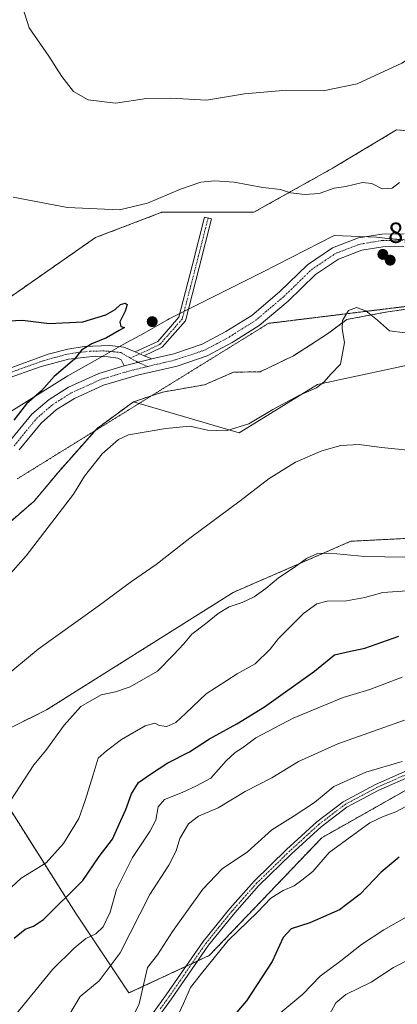
# Model space of a CAD drawing. Units: metres. Extents: x 614576 to 618035, y 4710870 to 4713241.
# Drawn here: x 615620 to 615750, y 4711216 to 4711554 of the extents above; entities that cross this region are included whole.
import ezdxf
from ezdxf.enums import TextEntityAlignment as Align

# ---------------------------------------------------------------- set-up
doc = ezdxf.new("R2010")
doc.units = ezdxf.units.M
doc.header["$MEASUREMENT"] = 0
for name, pattern in [('TRAZO_Y_PUNTO', [1, 0.5, -0.25, 0, -0.25]), ('TRAZOS', [0.75, 0.5, -0.25]), ('TRAZOS2', [0.375, 0.25, -0.125]), ('TRAZOSX2', [1.5, 1, -0.5])]:
    doc.linetypes.add(name, pattern=pattern)
for name, color, linetype, lineweight in [('Aerogenerador', 135, 'Continuous', 0), ('Aerogenerador Cxs', 19, 'Continuous', 0), ('Arbolado forestal', 92, 'TRAZOS', 0), ('Arbolado forestal CxS', 92, 'Continuous', 0), ('Camino', 19, 'Continuous', 0), ('Camino Cxs', 19, 'Continuous', 0), ('Camino eje', 39, 'TRAZO_Y_PUNTO', 13), ('Carátula', 7, 'Continuous', 5), ('Cultivos herbáceos CxS', 92, 'Continuous', 0), ('Curva de nivel maestra', 36, 'Continuous', 30), ('Curva de nivel normal', 36, 'Continuous', 0), ('Instalación de energía eléctrica', 135, 'TRAZOSX2', 0), ('Instalación de energía eléctrica Cxs', 135, 'Continuous', 0), ('Matorral', 135, 'Continuous', 0), ('Matorral CxS', 135, 'Continuous', 0), ('Municipio', 9, 'Continuous', 13), ('Municipio CxS', 142, 'Continuous', 0), ('Núcleo urbano', 19, 'Continuous', 0), ('Núcleo urbano CxS', 19, 'Continuous', 0), ('Pista no pavimentada', 254, 'Continuous', 13), ('Pista no pavimentada Cxs', 254, 'Continuous', 0), ('Pista no pavimentada eje', 9, 'TRAZO_Y_PUNTO', 0), ('Pista pavimentada eje', 135, 'TRAZO_Y_PUNTO', 0), ('Punto de cota en construcción elevada', 7, 'Continuous', 0), ('Punto de cota en terreno', 7, 'Continuous', 0), ('Rótulo de punto de cota en terreno', 19, 'Continuous', 0), ('Vía pecuaria eje', 92, 'TRAZOS2', 0)]:
    doc.layers.add(name, color=color, linetype=linetype, lineweight=lineweight)
doc.styles.add('Arial', font='txt', dxfattribs={"height": 0.2})

# ---------------------------------------------------------------- blocks, each defined once
blk = doc.blocks.new('*U150')
at = {"layer": 'Arbolado forestal CxS', "color": 92, "linetype": 'Continuous', "lineweight": 0}
blk.add_polyline3d([(615387.51, 4711085.85, 838.85), (615416.46, 4711081.71, 834.77), (615452.65, 4711101.37, 823.21), (615472.29, 4711177.92, 821.61), (615491.94, 4711204.82, 821.87), (615533.6, 4711222.23, 816.51), (615562.56, 4711251.82, 819.22), (615590, 4711302.79, 817.97), (615603.33, 4711304.31, 815.43), (615639.19, 4711247.6, 797.71), (615657.57, 4711220.01, 785.81), (615685.15, 4711232.88, 780.29), (615723.76, 4711273.35, 781.57), (615766.04, 4711297.26, 782.62), (615791.71, 4711295.98, 782.06), (615802.81, 4711295.42, 783.39), (615854.28, 4711286.22, 783.76), (615892.89, 4711273.35, 786.06), (615925.98, 4711258.63, 788.17), (615973.78, 4711238.4, 791.4), (616034.44, 4711196.09, 786.83)], dxfattribs=at)
blk = doc.blocks.new('*U154')
at = {"layer": 'Cultivos herbáceos CxS', "color": 92, "linetype": 'Continuous', "lineweight": 0}
blk.add_polyline3d([(615775.6, 4711514.33, 820.07), (615749.47, 4711516.51, 817.48), (615727.7, 4711503.45, 819.14), (615700.48, 4711488.21, 821.2), (615668.91, 4711488.21, 820.53), (615646.04, 4711479.5, 821.14), (615613.38, 4711456.63, 824.12)], dxfattribs=at)
blk = doc.blocks.new('*U162')
at = {"layer": 'Curva de nivel normal', "color": 36, "linetype": 'Continuous', "lineweight": 0}
blk.add_polyline3d([(615673.19, 4711209.76, 780), (615676.3, 4711216.37, 780), (615678.71, 4711221.85, 780), (615682.48, 4711226.7, 780), (615691.59, 4711238.08, 780), (615701.66, 4711247.75, 780), (615706.23, 4711252.54, 780), (615710.46, 4711255.21, 780), (615714.24, 4711256.78, 780), (615716.9, 4711258.73, 780), (615720.75, 4711261.75, 780), (615726.29, 4711268.29, 780), (615740.24, 4711278.42, 780), (615744.57, 4711280.57, 780), (615749.16, 4711282.24, 780), (615756.06, 4711285.91, 780)], dxfattribs=at)
blk = doc.blocks.new('*U164')
at = {"layer": 'Curva de nivel normal', "color": 36, "linetype": 'Continuous', "lineweight": 0}
blk.add_polyline3d([(615658.64, 4711211.35, 785), (615661.13, 4711216.24, 785), (615663.99, 4711228.76, 785), (615667.4, 4711233.13, 785), (615672.56, 4711241.13, 785), (615682.94, 4711255.64, 785), (615689.57, 4711262.7, 785), (615698.24, 4711268.46, 785), (615706.57, 4711276.04, 785), (615713.9, 4711280.62, 785), (615721.24, 4711285.45, 785), (615727.89, 4711290.92, 785), (615738.86, 4711295.86, 785), (615751.36, 4711299.57, 785)], dxfattribs=at)
blk = doc.blocks.new('*U168')
at = {"layer": 'Curva de nivel normal', "color": 36, "linetype": 'Continuous', "lineweight": 0}
blk.add_polyline3d([(615618.13, 4711211.96, 795), (615631.28, 4711228.05, 795), (615638.76, 4711235.42, 795), (615642.83, 4711238.68, 795), (615646.25, 4711240.35, 795), (615648.71, 4711242.7, 795), (615651.08, 4711247.82, 795), (615653.32, 4711255.58, 795), (615658.78, 4711266.58, 795), (615664.8, 4711275.46, 795), (615666.76, 4711279.42, 795), (615667.63, 4711284, 795), (615669.74, 4711286.46, 795), (615675.9, 4711288.9, 795), (615680.73, 4711291.23, 795), (615685.71, 4711293.86, 795), (615691, 4711299.75, 795), (615694.01, 4711302.62, 795), (615696.5, 4711304.21, 795), (615701.14, 4711307.7, 795), (615713.97, 4711314.42, 795), (615731.06, 4711321.52, 795), (615740.21, 4711324.27, 795), (615751.4, 4711328.47, 795)], dxfattribs=at)
blk = doc.blocks.new('*U173')
at = {"layer": 'Curva de nivel normal', "color": 36, "linetype": 'Continuous', "lineweight": 0}
blk.add_polyline3d([(615726.34, 4711212.4, 765), (615728.6, 4711216.64, 765), (615732.04, 4711219.54, 765), (615740.76, 4711223.77, 765), (615748.37, 4711228.79, 765), (615754.24, 4711231.77, 765)], dxfattribs=at)
blk = doc.blocks.new('*U176')
at = {"layer": 'Curva de nivel normal', "color": 36, "linetype": 'Continuous', "lineweight": 0}
for points in [[(615779.61, 4711560.96, 815), (615769.75, 4711553.23, 815), (615761.94, 4711546.44, 815), (615751.24, 4711539.44, 815), (615735.9, 4711532.38, 815), (615724.2, 4711529.94, 815), (615711.77, 4711530.12, 815), (615697.2, 4711528.84, 815), (615684.24, 4711526.77, 815), (615671.9, 4711527.43, 815), (615663.57, 4711527.27, 815), (615652.91, 4711525.68, 815), (615643.58, 4711526.82, 815), (615638.56, 4711529.66, 815), (615634.57, 4711534.84, 815), (615630.05, 4711541.87, 815), (615623.38, 4711551.51, 815), (615621.08, 4711558.83, 815)], [(615613.68, 4711327.54, 815), (615626.41, 4711338.1, 815), (615647.05, 4711352.89, 815), (615658.47, 4711361.32, 815), (615666.9, 4711367.22, 815), (615678.5, 4711376.25, 815), (615695.75, 4711389.12, 815), (615705.67, 4711396.74, 815), (615714.7, 4711402.4, 815), (615723.84, 4711406.31, 815), (615730.31, 4711408.14, 815), (615736.62, 4711408.45, 815), (615744.24, 4711407.41, 815), (615757.91, 4711406.08, 815)]]:
    blk.add_polyline3d(points, dxfattribs=at)
blk = doc.blocks.new('*U188')
at = {"layer": 'Curva de nivel normal', "color": 36, "linetype": 'Continuous', "lineweight": 0}
blk.add_polyline3d([(615753.57, 4711246.48, 770), (615745.03, 4711241.74, 770), (615737.4, 4711236.63, 770), (615730.36, 4711231.04, 770), (615723.24, 4711225.75, 770), (615717.24, 4711219.56, 770), (615708.38, 4711212.16, 770)], dxfattribs=at)
blk = doc.blocks.new('*U194')
at = {"layer": 'Curva de nivel normal', "color": 36, "linetype": 'Continuous', "lineweight": 0}
blk.add_polyline3d([(615615.53, 4711284, 810), (615624.91, 4711298.43, 810), (615629.1, 4711303.27, 810), (615635.35, 4711311.96, 810), (615641.1, 4711318.43, 810), (615648.01, 4711322.49, 810), (615652.95, 4711323.45, 810), (615658, 4711325.14, 810), (615667.35, 4711330.61, 810), (615673.03, 4711336.24, 810), (615676.35, 4711339.89, 810), (615679.14, 4711343.27, 810), (615683.82, 4711346.83, 810), (615688.19, 4711350.41, 810), (615692.01, 4711352.62, 810), (615696.44, 4711354.12, 810), (615700.58, 4711356.12, 810), (615704.59, 4711358.94, 810), (615708.91, 4711362.63, 810), (615714.24, 4711366.18, 810), (615718.57, 4711369.23, 810), (615722.24, 4711371, 810), (615726.57, 4711371.15, 810), (615738.57, 4711369.98, 810), (615752.22, 4711369.78, 810)], dxfattribs=at)
blk = doc.blocks.new('*U195')
at = {"layer": 'Curva de nivel normal', "color": 36, "linetype": 'Continuous', "lineweight": 0}
blk.add_polyline3d([(615635.23, 4711209.45, 790), (615640.8, 4711218.76, 790), (615647.37, 4711224.18, 790), (615654.59, 4711233.76, 790), (615664.77, 4711253.88, 790), (615671.32, 4711263.92, 790), (615673.82, 4711268.88, 790), (615674.99, 4711273.08, 790), (615678.02, 4711278.1, 790), (615681.42, 4711280.8, 790), (615688.15, 4711283.61, 790), (615697.46, 4711289.25, 790), (615706.57, 4711293.9, 790), (615715.74, 4711299.48, 790), (615729.32, 4711305.62, 790), (615752.13, 4711313.68, 790)], dxfattribs=at)
blk = doc.blocks.new('*U201')
at = {"layer": 'Curva de nivel maestra', "color": 36, "linetype": 'Continuous', "lineweight": 30}
blk.add_polyline3d([(615750.34, 4711266.68, 775), (615744.1, 4711261.56, 775), (615736.98, 4711253.99, 775), (615729.89, 4711248.61, 775), (615719.65, 4711244.14, 775), (615713.24, 4711242.08, 775), (615710.54, 4711239.07, 775), (615706.78, 4711230.88, 775), (615697.87, 4711217.27, 775), (615692.55, 4711211.06, 775)], dxfattribs=at)
blk = doc.blocks.new('5PATER')
at = {"layer": 'Carátula', "linetype": 'Continuous', "lineweight": 5}
h = blk.add_hatch(color=250, dxfattribs=at)
edge = h.paths.add_edge_path()
edge.add_ellipse((0, 0.01), major_axis=(-1.33, -1.34), ratio=0.999422, start_angle=0, end_angle=360)
blk = doc.blocks.new('5PANOT')
at = {"layer": 'Carátula', "linetype": 'Continuous', "lineweight": 5}
h = blk.add_hatch(color=1, dxfattribs=at)
edge = h.paths.add_edge_path()
edge.add_arc((0, 0), 1.89, 270.0012, 630.0012)
blk = doc.blocks.new('*U212')
at = {"layer": 'Camino Cxs', "color": 19, "linetype": 'Continuous', "lineweight": 0}
for points in [[(615755.63, 4711295.11, 783), (615743.14, 4711289.58, 783.02), (615732.35, 4711283.83, 782.79), (615723.56, 4711277.12, 782.27), (615713.22, 4711267.68, 781.62), (615702.2, 4711256.92, 780.86), (615693.93, 4711247.55, 780.61), (615684.85, 4711236.4, 780.76), (615672.23, 4711218.04, 781), (615666.16, 4711209.67, 781.55)], [(615664.43, 4711211.09, 782.25), (615670.4, 4711219.33, 781.62), (615683.06, 4711237.74, 781.19), (615692.22, 4711249, 780.85), (615700.58, 4711258.47, 780.98), (615711.69, 4711269.3, 781.84), (615722.12, 4711278.84, 782.61), (615731.14, 4711285.72, 783.09), (615742.16, 4711291.59, 783.19), (615754.85, 4711297.22, 783.53)]]:
    blk.add_polyline3d(points, dxfattribs=at)

msp = doc.modelspace()

# ---------------------------------------------------------------- linework, layer by layer
at = {"layer": 'Aerogenerador', "color": 135, "linetype": 'Continuous', "lineweight": 0}
for points in [[(615747.48, 4711470.36, 821.51), (615747.24, 4711470.34, 821.51), (615747, 4711470.36, 821.5), (615746.76, 4711470.42, 821.49), (615746.54, 4711470.53, 821.48), (615746.34, 4711470.67, 821.48), (615746.17, 4711470.84, 821.48), (615746.03, 4711471.04, 821.48), (615745.92, 4711471.26, 821.48), (615745.86, 4711471.5, 821.48), (615745.84, 4711471.74, 821.48), (615745.86, 4711471.98, 821.48), (615745.92, 4711472.22, 821.48), (615746.03, 4711472.44, 821.48), (615746.17, 4711472.64, 821.47), (615746.34, 4711472.81, 821.47), (615746.54, 4711472.95, 821.47), (615746.76, 4711473.06, 821.48), (615747, 4711473.12, 821.49), (615747.24, 4711473.14, 821.5), (615747.48, 4711473.12, 821.51), (615747.72, 4711473.06, 821.51), (615747.94, 4711472.95, 821.52), (615748.14, 4711472.81, 821.53), (615748.31, 4711472.64, 821.54), (615748.45, 4711472.44, 821.54), (615748.56, 4711472.22, 821.55), (615748.62, 4711471.98, 821.55), (615748.64, 4711471.74, 821.55), (615748.62, 4711471.5, 821.55), (615748.56, 4711471.26, 821.55), (615748.45, 4711471.04, 821.54), (615748.31, 4711470.84, 821.54), (615748.14, 4711470.67, 821.53), (615747.94, 4711470.53, 821.53), (615747.72, 4711470.42, 821.52), (615747.48, 4711470.36, 821.51)], [(615665.81, 4711449.26, 824.09), (615665.57, 4711449.24, 824.11), (615665.33, 4711449.26, 824.12), (615665.09, 4711449.32, 824.14), (615664.87, 4711449.43, 824.16), (615664.67, 4711449.57, 824.17), (615664.5, 4711449.74, 824.19), (615664.36, 4711449.94, 824.2), (615664.25, 4711450.16, 824.21), (615664.19, 4711450.4, 824.22), (615664.17, 4711450.64, 824.23), (615664.19, 4711450.88, 824.23), (615664.25, 4711451.12, 824.23), (615664.36, 4711451.34, 824.22), (615664.5, 4711451.54, 824.22), (615664.67, 4711451.71, 824.21), (615664.87, 4711451.85, 824.2), (615665.09, 4711451.96, 824.18), (615665.33, 4711452.02, 824.17), (615665.57, 4711452.04, 824.15), (615665.81, 4711452.02, 824.13), (615666.05, 4711451.96, 824.12), (615666.27, 4711451.85, 824.1), (615666.47, 4711451.71, 824.08), (615666.64, 4711451.54, 824.09), (615666.78, 4711451.34, 824.09), (615666.89, 4711451.12, 824.09), (615666.95, 4711450.88, 824.09), (615666.97, 4711450.64, 824.08), (615666.95, 4711450.4, 824.08), (615666.89, 4711450.16, 824.07), (615666.78, 4711449.94, 824.06), (615666.64, 4711449.74, 824.06), (615666.47, 4711449.57, 824.05), (615666.27, 4711449.43, 824.06), (615666.05, 4711449.32, 824.07), (615665.81, 4711449.26, 824.09)]]:
    msp.add_polyline3d(points, dxfattribs=at)
at = {"layer": 'Aerogenerador Cxs', "color": 19, "linetype": 'Continuous', "lineweight": 0}
for points in [[(615747.48, 4711470.36, 821.51), (615747.24, 4711470.34, 821.51), (615747, 4711470.36, 821.5), (615746.76, 4711470.42, 821.49), (615746.54, 4711470.53, 821.48), (615746.34, 4711470.67, 821.48), (615746.17, 4711470.84, 821.48), (615746.03, 4711471.04, 821.48), (615745.92, 4711471.26, 821.48), (615745.86, 4711471.5, 821.48), (615745.84, 4711471.74, 821.48), (615745.86, 4711471.98, 821.48), (615745.92, 4711472.22, 821.48), (615746.03, 4711472.44, 821.48), (615746.17, 4711472.64, 821.47), (615746.34, 4711472.81, 821.47), (615746.54, 4711472.95, 821.47), (615746.76, 4711473.06, 821.48), (615747, 4711473.12, 821.49), (615747.24, 4711473.14, 821.5), (615747.48, 4711473.12, 821.51), (615747.72, 4711473.06, 821.51), (615747.94, 4711472.95, 821.52), (615748.14, 4711472.81, 821.53), (615748.31, 4711472.64, 821.54), (615748.45, 4711472.44, 821.54), (615748.56, 4711472.22, 821.55), (615748.62, 4711471.98, 821.55), (615748.64, 4711471.74, 821.55), (615748.62, 4711471.5, 821.55), (615748.56, 4711471.26, 821.55), (615748.45, 4711471.04, 821.54), (615748.31, 4711470.84, 821.54), (615748.14, 4711470.67, 821.53), (615747.94, 4711470.53, 821.53), (615747.72, 4711470.42, 821.52), (615747.48, 4711470.36, 821.51)], [(615665.81, 4711449.26, 824.09), (615665.57, 4711449.24, 824.11), (615665.33, 4711449.26, 824.12), (615665.09, 4711449.32, 824.14), (615664.87, 4711449.43, 824.16), (615664.67, 4711449.57, 824.17), (615664.5, 4711449.74, 824.19), (615664.36, 4711449.94, 824.2), (615664.25, 4711450.16, 824.21), (615664.19, 4711450.4, 824.22), (615664.17, 4711450.64, 824.23), (615664.19, 4711450.88, 824.23), (615664.25, 4711451.12, 824.23), (615664.36, 4711451.34, 824.22), (615664.5, 4711451.54, 824.22), (615664.67, 4711451.71, 824.21), (615664.87, 4711451.85, 824.2), (615665.09, 4711451.96, 824.18), (615665.33, 4711452.02, 824.17), (615665.57, 4711452.04, 824.15), (615665.81, 4711452.02, 824.13), (615666.05, 4711451.96, 824.12), (615666.27, 4711451.85, 824.1), (615666.47, 4711451.71, 824.08), (615666.64, 4711451.54, 824.09), (615666.78, 4711451.34, 824.09), (615666.89, 4711451.12, 824.09), (615666.95, 4711450.88, 824.09), (615666.97, 4711450.64, 824.08), (615666.95, 4711450.4, 824.08), (615666.89, 4711450.16, 824.07), (615666.78, 4711449.94, 824.06), (615666.64, 4711449.74, 824.06), (615666.47, 4711449.57, 824.05), (615666.27, 4711449.43, 824.06), (615666.05, 4711449.32, 824.07), (615665.81, 4711449.26, 824.09)]]:
    msp.add_polyline3d(points, close=True, dxfattribs=at)
at = {"layer": 'Arbolado forestal', "color": 92, "linetype": 'TRAZOS', "lineweight": 0}
for points in [[(615603.33, 4711304.31, 815.43), (615629.29, 4711317.27, 812.19), (615693.39, 4711357.62, 811.17), (615733.72, 4711375.2, 810.59), (615815.4, 4711379.34, 812.66), (615841.25, 4711376.24, 812.43), (615833.23, 4711387.3, 813.8)], [(615603.33, 4711304.31, 815.43), (615639.19, 4711247.6, 797.71), (615657.57, 4711220.01, 785.81), (615677.15, 4711229.15, 781.03), (615679.15, 4711230.08, 781.04), (615681.15, 4711231.02, 780.86), (615685.15, 4711232.88, 780.29), (615723.76, 4711273.35, 781.57), (615766.04, 4711297.26, 782.62)]]:
    msp.add_polyline3d(points, dxfattribs=at)
at = {"layer": 'Arbolado forestal CxS', "color": 92, "linetype": 'Continuous', "lineweight": 0}
msp.add_polyline3d([(616034.44, 4711196.09, 786.83), (615973.78, 4711238.4, 791.4), (615925.98, 4711258.63, 788.17), (615892.89, 4711273.35, 786.06), (615854.28, 4711286.22, 783.76), (615802.81, 4711295.42, 783.39), (615791.71, 4711295.98, 782.06), (615766.04, 4711297.26, 782.62), (615723.76, 4711273.35, 781.57), (615685.15, 4711232.88, 780.29), (615657.57, 4711220.01, 785.81), (615639.19, 4711247.6, 797.71), (615603.33, 4711304.31, 815.43), (615629.29, 4711317.27, 812.19), (615693.39, 4711357.62, 811.17), (615733.72, 4711375.2, 810.59), (615815.4, 4711379.34, 812.66), (615841.25, 4711376.24, 812.42), (615833.23, 4711387.3, 813.8), (615848.96, 4711392.91, 817.03), (615883.58, 4711402.36, 822.79), (615919.45, 4711393.48, 827.13), (615979.69, 4711374.97, 836.11), (616023.84, 4711382.88, 849.02)], dxfattribs=at)
at = {"layer": 'Camino', "color": 19, "linetype": 'Continuous', "lineweight": 0}
for points in [[(615659.73, 4711440.23, 823.51), (615667.46, 4711443.86, 823.67), (615674.72, 4711452.12, 824.45), (615679.3, 4711469.82, 823.15), (615683.53, 4711486.54, 820.72), (615685.95, 4711485.93, 820.84), (615681.72, 4711469.2, 823.28), (615676.99, 4711450.92, 824.55), (615669, 4711441.82, 823.56), (615662.83, 4711438.93, 823.3)], [(615662.83, 4711438.93, 823.3), (615659.73, 4711440.23, 823.51)], [(615664.43, 4711211.09, 782.25), (615670.4, 4711219.33, 781.62), (615683.06, 4711237.74, 781.19), (615692.22, 4711249, 780.85), (615700.58, 4711258.47, 780.98), (615711.69, 4711269.3, 781.84), (615722.12, 4711278.84, 782.61), (615731.14, 4711285.72, 783.09), (615742.16, 4711291.59, 783.19), (615754.85, 4711297.22, 783.53), (615770.57, 4711301.85, 783.56), (615779.78, 4711303.69, 783.06), (615783.99, 4711303.88, 783.15), (615787.65, 4711303.62, 783.09), (615791.05, 4711302.64, 783.06)], [(615755.63, 4711295.11, 783), (615743.14, 4711289.58, 783.02), (615732.35, 4711283.83, 782.79), (615723.56, 4711277.12, 782.27), (615713.22, 4711267.68, 781.62), (615702.2, 4711256.92, 780.86), (615693.93, 4711247.55, 780.61), (615684.85, 4711236.4, 780.76), (615672.23, 4711218.04, 781), (615666.16, 4711209.67, 781.55)]]:
    msp.add_polyline3d(points, dxfattribs=at)
at = {"layer": 'Camino Cxs', "color": 19, "linetype": 'Continuous', "lineweight": 0}
msp.add_polyline3d([(615662.83, 4711438.93, 823.3), (615659.73, 4711440.23, 823.51), (615667.46, 4711443.86, 823.67), (615674.72, 4711452.12, 824.45), (615679.3, 4711469.82, 823.15), (615683.53, 4711486.54, 820.72), (615685.95, 4711485.93, 820.84), (615681.72, 4711469.2, 823.28), (615676.99, 4711450.92, 824.55), (615669, 4711441.82, 823.56), (615662.83, 4711438.93, 823.3)], close=True, dxfattribs=at)
at = {"layer": 'Camino eje', "color": 39, "linetype": 'TRAZO_Y_PUNTO', "lineweight": 13}
for points in [[(615684.74, 4711486.23, 820.78), (615680.51, 4711469.51, 823.21), (615675.85, 4711451.52, 824.51), (615668.23, 4711442.84, 823.62), (615661.28, 4711439.58, 823.38)], [(615661.28, 4711439.58, 823.38), (615658.11, 4711438.1, 823.34)], [(615668.33, 4711214.57, 781.67), (615671.32, 4711218.69, 781.18), (615677.63, 4711227.87, 780.83), (615683.96, 4711237.07, 780.97), (615688.54, 4711242.7, 780.73), (615693.08, 4711248.28, 780.71), (615701.39, 4711257.7, 780.91), (615706.95, 4711263.11, 781.14), (615712.46, 4711268.49, 781.66), (615717.63, 4711273.21, 782.08), (615722.84, 4711277.98, 782.44), (615727.24, 4711281.34, 782.8), (615731.75, 4711284.78, 782.93), (615742.65, 4711290.59, 783.1), (615748.9, 4711293.35, 783.07), (615755.24, 4711296.17, 783.25)]]:
    msp.add_polyline3d(points, dxfattribs=at)
at = {"layer": 'Cultivos herbáceos CxS', "color": 92, "linetype": 'Continuous', "lineweight": 0}
for points in [[(615963.74, 4711440.92, 841.63), (615958.7, 4711437.35, 840.8), (615948.92, 4711441.6, 838.86), (615943.66, 4711443.89, 837.7), (615926.19, 4711453.87, 834.02), (615921.28, 4711454.22, 833.64), (615914.55, 4711454.7, 832.1), (615902.07, 4711452.21, 830.38), (615898.3, 4711453.82, 830.04), (615887.73, 4711468.61, 828.24), (615865.96, 4711484.94, 825.27), (615832.21, 4711502.36, 823.56), (615775.6, 4711514.33, 820.07), (615749.47, 4711516.51, 817.48), (615727.7, 4711503.45, 819.14), (615700.48, 4711488.21, 821.2), (615668.91, 4711488.21, 820.53), (615646.04, 4711479.5, 821.14), (615613.38, 4711456.63, 824.12)], [(615612.54, 4711378.17, 822.69), (615625.02, 4711388.98, 821.05), (615633.34, 4711398.97, 821.22), (615646.65, 4711413.94, 820.95), (615659.13, 4711423.09, 821.81), (615695.46, 4711412.44, 819.27), (615722.35, 4711429, 820.14), (615760.6, 4711437.27, 818.24), (615761.3, 4711436.91, 818.2), (615780.25, 4711426.93, 817.95), (615797.82, 4711419.69, 817.95), (615809.2, 4711412.44, 817.51), (615827.81, 4711395.89, 815.34), (615833.23, 4711387.3, 813.8), (615833.23, 4711387.3, 813.8), (615841.25, 4711376.24, 812.42), (615815.4, 4711379.34, 812.66), (615733.72, 4711375.2, 810.59), (615693.39, 4711357.62, 811.17), (615629.29, 4711317.27, 812.19), (615603.33, 4711304.31, 815.43)], [(615833.23, 4711387.3, 813.8), (615827.81, 4711395.89, 815.34), (615809.19, 4711412.44, 817.51), (615797.82, 4711419.69, 817.95), (615780.25, 4711426.93, 817.95), (615761.3, 4711436.91, 818.2), (615760.6, 4711437.27, 818.24), (615722.35, 4711429, 820.14), (615695.46, 4711412.45, 819.27), (615661.06, 4711422.53, 821.63), (615659.13, 4711423.09, 821.81)], [(615659.13, 4711423.09, 821.81), (615646.65, 4711413.94, 820.95), (615645.98, 4711413.19, 820.94), (615633.34, 4711398.97, 821.22), (615625.02, 4711388.98, 821.05), (615612.54, 4711378.17, 822.69), (615594.24, 4711359.86, 824.34), (615577.6, 4711344.89, 822.96), (615568.95, 4711337.87, 823.01), (615561.28, 4711331.64, 823.23)], [(615603.33, 4711304.31, 815.43), (615629.29, 4711317.27, 812.19), (615693.39, 4711357.62, 811.17), (615733.72, 4711375.2, 810.59), (615815.4, 4711379.34, 812.66), (615841.25, 4711376.24, 812.43), (615833.23, 4711387.3, 813.8)]]:
    msp.add_polyline3d(points, dxfattribs=at)
at = {"layer": 'Curva de nivel maestra', "color": 36, "linetype": 'Continuous', "lineweight": 30}
for points in [[(615613.86, 4711450.83, 825), (615621.04, 4711451.15, 825), (615630.15, 4711450.02, 825), (615641.72, 4711450.54, 825), (615649.64, 4711452.94, 825), (615652.84, 4711454.81, 825), (615654.64, 4711456.47, 825), (615656.33, 4711457.02, 825), (615656.95, 4711456.47, 825), (615656.33, 4711454.27, 825), (615654.44, 4711450.56, 825), (615654.82, 4711448.94, 825), (615656.05, 4711448.62, 825), (615654.19, 4711447.62, 825), (615649.87, 4711445.02, 825), (615644.82, 4711443.02, 825), (615641.25, 4711440.87, 825), (615638.91, 4711437.76, 825), (615631.86, 4711431.83, 825), (615627.61, 4711426.85, 825), (615622.45, 4711422.4, 825), (615618.08, 4711416.74, 825)], [(615618.21, 4711238.83, 800), (615621.95, 4711241.99, 800), (615624.76, 4711243, 800), (615628.27, 4711245.28, 800), (615641.7, 4711258.63, 800), (615647.41, 4711266.88, 800), (615651.97, 4711272.81, 800), (615654.25, 4711278.06, 800), (615656.56, 4711282.99, 800), (615658.45, 4711288.39, 800), (615660.89, 4711292.32, 800), (615664.98, 4711295.13, 800), (615670.96, 4711299.04, 800), (615678.38, 4711302.9, 800), (615685.27, 4711307.32, 800), (615694.64, 4711312.52, 800), (615704.1, 4711318.34, 800), (615721.23, 4711330.52, 800), (615728.18, 4711336.22, 800), (615732.57, 4711337.24, 800), (615738.55, 4711338.44, 800), (615750.16, 4711342.58, 800)]]:
    msp.add_polyline3d(points, dxfattribs=at)
at = {"layer": 'Curva de nivel normal', "color": 36, "linetype": 'Continuous', "lineweight": 0}
for points in [[(615750.5, 4711498.4, 820), (615747.94, 4711496.48, 820), (615744.5, 4711496.25, 820), (615740.9, 4711498.05, 820), (615737.69, 4711498.39, 820), (615732.04, 4711497.1, 820), (615728.02, 4711496.43, 820), (615722.82, 4711494.7, 820), (615717.92, 4711494.33, 820), (615713.08, 4711494.9, 820), (615709.58, 4711496, 820), (615703.52, 4711496.71, 820), (615693.68, 4711498.49, 820), (615686.93, 4711498.99, 820), (615682.24, 4711498.49, 820), (615675.24, 4711496.17, 820), (615663.9, 4711491.3, 820), (615654.31, 4711489.09, 820), (615636.49, 4711489.83, 820), (615617.87, 4711493.44, 820)], [(615616.01, 4711363.13, 820), (615622.27, 4711370.13, 820), (615638.58, 4711391.41, 820), (615642.27, 4711397.59, 820), (615648.34, 4711405.17, 820), (615653.99, 4711410.1, 820), (615657.46, 4711411.76, 820), (615670.25, 4711413.93, 820), (615678.42, 4711414.7, 820), (615684.57, 4711413.33, 820), (615690.94, 4711413.15, 820), (615698.74, 4711415.54, 820), (615706.94, 4711420.48, 820), (615715.9, 4711425.3, 820), (615721.9, 4711427.94, 820), (615724.57, 4711429.91, 820), (615726.9, 4711432.55, 820), (615730.17, 4711436, 820), (615731.62, 4711443.45, 820), (615730.71, 4711448.2, 820), (615730.85, 4711451.01, 820), (615732.98, 4711454.48, 820), (615735.64, 4711455.47, 820), (615738.88, 4711454.37, 820), (615742.94, 4711451.09, 820), (615746.96, 4711447.43, 820), (615752.43, 4711446.79, 820)], [(615753.13, 4711358.19, 805), (615744.75, 4711357.61, 805), (615738.57, 4711355.89, 805), (615732.24, 4711354.76, 805), (615725.57, 4711354.66, 805), (615722.06, 4711353.73, 805), (615717.52, 4711350.39, 805), (615712.72, 4711345.52, 805), (615708.94, 4711341.79, 805), (615706.05, 4711338.14, 805), (615700.88, 4711333.04, 805), (615694.73, 4711329.65, 805), (615684.1, 4711322.83, 805), (615677.15, 4711316.08, 805), (615673.65, 4711312.91, 805), (615670.6, 4711311.56, 805), (615667.95, 4711311.9, 805), (615666.42, 4711312.72, 805), (615663.12, 4711311.8, 805), (615654.97, 4711307.09, 805), (615649.89, 4711303.18, 805), (615646.96, 4711300.67, 805), (615645.26, 4711294.96, 805), (615642.57, 4711286.12, 805), (615640.43, 4711279.91, 805), (615635.09, 4711271.38, 805), (615629.18, 4711264.75, 805), (615620.56, 4711259.42, 805), (615612.06, 4711251.72, 805)]]:
    msp.add_polyline3d(points, dxfattribs=at)
at = {"layer": 'Instalación de energía eléctrica', "color": 135, "linetype": 'TRAZOSX2', "lineweight": 0}
for points in [[(615613.38, 4711456.63, 824.12), (615646.04, 4711479.5, 821.14), (615668.91, 4711488.21, 820.53), (615700.48, 4711488.21, 821.2), (615727.7, 4711503.45, 819.14), (615749.47, 4711516.51, 817.48), (615775.6, 4711514.33, 820.07), (615832.21, 4711502.36, 823.56), (615865.96, 4711484.94, 825.27), (615887.73, 4711468.61, 828.24)], [(615771.25, 4711455.31, 821.59), (615763.13, 4711456.37, 821.33), (615762.24, 4711456.24, 821.28), (615745.65, 4711453.87, 820.78), (615732.34, 4711451.38, 819.77), (615725.69, 4711446.39, 820.91), (615714.04, 4711438.9, 821.73), (615702.66, 4711433.44, 822.47), (615693.46, 4711433.25, 822.75), (615683.52, 4711428.94, 822.37), (615669.11, 4711426.42, 822.02), (615659.13, 4711423.09, 821.81), (615646.65, 4711413.94, 820.95), (615633.34, 4711398.97, 821.22), (615625.02, 4711388.98, 821.05), (615612.54, 4711378.17, 822.69), (615594.24, 4711359.86, 824.34), (615577.6, 4711344.89, 822.96), (615561.28, 4711331.64, 823.23), (615533.51, 4711309.11, 826.89), (615502.72, 4711274.17, 829.34), (615480.26, 4711265.85, 830.15), (615473.15, 4711265.85, 830.61)]]:
    msp.add_polyline3d(points, dxfattribs=at)
at = {"layer": 'Instalación de energía eléctrica Cxs', "color": 135, "linetype": 'Continuous', "lineweight": 0}
for points in [[(615613.38, 4711456.63, 824.12), (615646.04, 4711479.5, 821.14), (615668.91, 4711488.21, 820.53), (615700.48, 4711488.21, 821.2), (615727.7, 4711503.45, 819.14), (615749.47, 4711516.51, 817.48), (615775.6, 4711514.33, 820.07), (615832.21, 4711502.36, 823.56), (615865.96, 4711484.94, 825.27), (615887.73, 4711468.61, 828.24), (615887.73, 4711468.61, 828.24), (615898.3, 4711453.82, 830.04), (615902.07, 4711452.21, 830.38), (615914.55, 4711454.7, 832.1), (615921.28, 4711454.22, 833.64), (615926.19, 4711453.87, 834.02), (615943.66, 4711443.89, 837.7), (615948.92, 4711441.6, 838.86), (615958.7, 4711437.35, 840.8), (615963.74, 4711440.92, 841.63), (615967.58, 4711443.64, 842.49), (615981.02, 4711446.8, 845.62), (616006.33, 4711447.59, 851.54)], [(615762.24, 4711456.24, 821.28), (615745.65, 4711453.87, 820.78), (615732.34, 4711451.38, 819.77), (615725.69, 4711446.39, 820.91), (615714.04, 4711438.9, 821.73), (615702.66, 4711433.44, 822.47), (615693.46, 4711433.25, 822.75), (615683.52, 4711428.94, 822.37), (615669.11, 4711426.42, 822.02), (615659.13, 4711423.09, 821.81), (615646.65, 4711413.94, 820.95), (615633.34, 4711398.97, 821.22), (615625.02, 4711388.98, 821.05), (615612.54, 4711378.17, 822.69)]]:
    msp.add_polyline3d(points, dxfattribs=at)
at = {"layer": 'Matorral', "color": 135, "linetype": 'Continuous', "lineweight": 0}
for points in [[(615762.24, 4711456.24, 821.28), (615745.65, 4711453.87, 820.78), (615732.34, 4711451.38, 819.77), (615725.69, 4711446.39, 820.91), (615714.04, 4711438.9, 821.73), (615702.66, 4711433.44, 822.47), (615693.46, 4711433.25, 822.75), (615683.52, 4711428.94, 822.37), (615669.11, 4711426.42, 822.02), (615665.27, 4711425.14, 821.94), (615659.13, 4711423.09, 821.81)], [(615833.23, 4711387.3, 813.8), (615827.81, 4711395.89, 815.34), (615809.19, 4711412.44, 817.51), (615797.82, 4711419.69, 817.95), (615780.25, 4711426.93, 817.95), (615761.3, 4711436.91, 818.2), (615760.6, 4711437.27, 818.24), (615722.35, 4711429, 820.14), (615695.46, 4711412.45, 819.27), (615661.06, 4711422.53, 821.63), (615659.13, 4711423.09, 821.81)]]:
    msp.add_polyline3d(points, dxfattribs=at)
at = {"layer": 'Matorral CxS', "color": 135, "linetype": 'Continuous', "lineweight": 0}
msp.add_polyline3d([(615760.6, 4711437.27, 818.24), (615722.35, 4711429, 820.14), (615695.46, 4711412.44, 819.27), (615659.13, 4711423.09, 821.81), (615669.11, 4711426.42, 822.02), (615683.52, 4711428.94, 822.37), (615693.46, 4711433.25, 822.75), (615702.66, 4711433.44, 822.47), (615714.04, 4711438.9, 821.73), (615725.69, 4711446.39, 820.91), (615732.34, 4711451.38, 819.77), (615745.65, 4711453.87, 820.78), (615762.24, 4711456.24, 821.28)], dxfattribs=at)
at = {"layer": 'Municipio', "color": 9, "linetype": 'Continuous', "lineweight": 13}
msp.add_polyline3d([(615765.44, 4711477.61, 822.65), (615745.39, 4711479.35, 821.7), (615742.51, 4711479.6, 821.65), (615728.01, 4711480.18, 821.59), (615703.44, 4711467.64, 823.31), (615671.35, 4711451.57, 824.29), (615670.85, 4711451.29, 824.26), (615662.52, 4711446.61, 824.11), (615655.63, 4711442.73, 823.98), (615647.54, 4711438.17, 824.16), (615636.55, 4711431.99, 824.16), (615607.44, 4711413.85, 827.64)], dxfattribs=at)
msp.add_polyline3d([(615765.44, 4711477.61, 822.65), (615745.39, 4711479.35, 821.7), (615742.51, 4711479.6, 821.65), (615728.01, 4711480.18, 821.59), (615703.44, 4711467.64, 823.31), (615671.35, 4711451.57, 824.29), (615670.85, 4711451.29, 824.26), (615662.52, 4711446.61, 824.11), (615655.63, 4711442.73, 823.98), (615647.54, 4711438.17, 824.16), (615636.55, 4711431.99, 824.16), (615607.44, 4711413.85, 827.64)], dxfattribs=at)
at = {"layer": 'Municipio CxS', "color": 142, "linetype": 'Continuous', "lineweight": 0}
for points in [[(615607.44, 4711413.85, 827.64), (615636.55, 4711431.99, 824.16), (615647.54, 4711438.17, 824.16), (615655.63, 4711442.73, 823.98), (615662.52, 4711446.61, 824.11), (615670.85, 4711451.29, 824.26), (615671.35, 4711451.57, 824.29), (615703.44, 4711467.64, 823.31), (615728.01, 4711480.18, 821.59), (615742.51, 4711479.6, 821.65), (615745.39, 4711479.35, 821.7), (615765.44, 4711477.61, 822.65)], [(615765.44, 4711477.61, 822.65), (615745.39, 4711479.35, 821.7), (615742.51, 4711479.6, 821.65), (615728.01, 4711480.18, 821.59), (615703.44, 4711467.64, 823.31), (615671.35, 4711451.57, 824.29), (615670.85, 4711451.29, 824.26), (615662.52, 4711446.61, 824.11), (615655.63, 4711442.73, 823.98), (615647.54, 4711438.17, 824.16), (615636.55, 4711431.99, 824.16), (615607.44, 4711413.85, 827.64)], [(615607.44, 4711413.85, 827.64), (615636.55, 4711431.99, 824.16), (615647.54, 4711438.17, 824.16), (615655.63, 4711442.73, 823.98), (615662.52, 4711446.61, 824.11), (615670.85, 4711451.29, 824.26), (615671.35, 4711451.57, 824.29), (615703.44, 4711467.64, 823.31), (615728.01, 4711480.18, 821.59), (615742.51, 4711479.6, 821.65), (615745.39, 4711479.35, 821.7), (615765.44, 4711477.61, 822.65)], [(615765.44, 4711477.61, 822.65), (615745.39, 4711479.35, 821.7), (615742.51, 4711479.6, 821.65), (615728.01, 4711480.18, 821.59), (615703.44, 4711467.64, 823.31), (615671.35, 4711451.57, 824.29), (615670.85, 4711451.29, 824.26), (615662.52, 4711446.61, 824.11), (615655.63, 4711442.73, 823.98), (615647.54, 4711438.17, 824.16), (615636.55, 4711431.99, 824.16), (615607.44, 4711413.85, 827.64)]]:
    msp.add_polyline3d(points, dxfattribs=at)
at = {"layer": 'Núcleo urbano', "color": 19, "linetype": 'Continuous', "lineweight": 0}
for points in [[(615963.74, 4711440.92, 841.63), (615958.7, 4711437.35, 840.8), (615948.92, 4711441.6, 838.86), (615943.66, 4711443.89, 837.7), (615926.19, 4711453.87, 834.02), (615921.28, 4711454.22, 833.64), (615914.55, 4711454.7, 832.1), (615902.07, 4711452.21, 830.38), (615898.3, 4711453.82, 830.04), (615887.73, 4711468.61, 828.24), (615865.96, 4711484.94, 825.27), (615832.21, 4711502.36, 823.56), (615775.6, 4711514.33, 820.07), (615749.47, 4711516.51, 817.48), (615727.7, 4711503.45, 819.14), (615700.48, 4711488.21, 821.2), (615668.91, 4711488.21, 820.53), (615646.04, 4711479.5, 821.14), (615613.38, 4711456.63, 824.12)], [(615762.24, 4711456.24, 821.28), (615745.65, 4711453.87, 820.78), (615732.34, 4711451.38, 819.77), (615725.69, 4711446.39, 820.91), (615714.04, 4711438.9, 821.73), (615702.66, 4711433.44, 822.47), (615693.46, 4711433.25, 822.75), (615683.52, 4711428.94, 822.37), (615669.11, 4711426.42, 822.02), (615665.27, 4711425.14, 821.94), (615659.13, 4711423.09, 821.81)], [(615659.13, 4711423.09, 821.81), (615646.65, 4711413.94, 820.95), (615645.98, 4711413.19, 820.94), (615633.34, 4711398.97, 821.22), (615625.02, 4711388.98, 821.05), (615612.54, 4711378.17, 822.69), (615594.24, 4711359.86, 824.34), (615577.6, 4711344.89, 822.96), (615568.95, 4711337.87, 823.01), (615561.28, 4711331.64, 823.23)]]:
    msp.add_polyline3d(points, dxfattribs=at)
at = {"layer": 'Núcleo urbano CxS', "color": 19, "linetype": 'Continuous', "lineweight": 0}
for points in [[(615613.38, 4711456.63, 824.12), (615646.04, 4711479.5, 821.14), (615668.91, 4711488.21, 820.53), (615700.48, 4711488.21, 821.2), (615727.7, 4711503.45, 819.14), (615749.47, 4711516.51, 817.48), (615775.6, 4711514.33, 820.07), (615832.21, 4711502.36, 823.56), (615865.96, 4711484.94, 825.27), (615887.73, 4711468.61, 828.24), (615898.3, 4711453.82, 830.04), (615902.07, 4711452.21, 830.38), (615914.55, 4711454.7, 832.1), (615921.28, 4711454.22, 833.64), (615926.19, 4711453.87, 834.02), (615943.66, 4711443.89, 837.7), (615948.92, 4711441.6, 838.86), (615958.7, 4711437.35, 840.8), (615963.74, 4711440.92, 841.63), (615963.74, 4711440.92, 841.63), (615967.58, 4711443.64, 842.49), (615981.02, 4711446.8, 845.62), (616006.33, 4711447.59, 851.54)], [(615762.24, 4711456.24, 821.28), (615745.65, 4711453.87, 820.78), (615732.34, 4711451.38, 819.77), (615725.69, 4711446.39, 820.91), (615714.04, 4711438.9, 821.73), (615702.66, 4711433.44, 822.47), (615693.46, 4711433.25, 822.75), (615683.52, 4711428.94, 822.37), (615669.11, 4711426.42, 822.02), (615659.13, 4711423.09, 821.81), (615646.65, 4711413.94, 820.95), (615633.34, 4711398.97, 821.22), (615625.02, 4711388.98, 821.05), (615612.54, 4711378.17, 822.69)]]:
    msp.add_polyline3d(points, dxfattribs=at)
at = {"layer": 'Pista no pavimentada', "color": 254, "linetype": 'Continuous', "lineweight": 13}
for points in [[(615665.42, 4711437.83, 823.23), (615672.96, 4711439.57, 823.41), (615682.74, 4711442.86, 823.47), (615690.85, 4711447.21, 823.54), (615699.72, 4711452.79, 823.17), (615709.27, 4711460.86, 822.64), (615718.84, 4711470.16, 822.13), (615727.45, 4711475.98, 821.79), (615736.32, 4711479.38, 821.71), (615744.33, 4711480.68, 821.65), (615752.09, 4711480.8, 821.71)], [(615751.91, 4711476.44, 821.8), (615744.71, 4711476.33, 821.62), (615737.46, 4711475.16, 821.64), (615729.47, 4711472.1, 821.8), (615721.59, 4711466.77, 822.05), (615712.2, 4711457.64, 822.49), (615702.3, 4711449.27, 823.05), (615693.05, 4711443.44, 823.36), (615684.47, 4711438.85, 823.46), (615674.15, 4711435.38, 823), (615660.48, 4711432.22, 822.92), (615648.79, 4711428.78, 823.03), (615638.84, 4711424.24, 823.03), (615632.74, 4711420.43, 823.3), (615627.39, 4711415.8, 823.51), (615619.89, 4711406.65, 823.68)], [(615601.06, 4711428.96, 827.84), (615629.84, 4711439.47, 825.7), (615636.6, 4711441.22, 825.37), (615642.16, 4711442.14, 825.03), (615651.02, 4711442.41, 824.13), (615655.78, 4711441.9, 823.87), (615659.73, 4711440.23, 823.51)], [(615662.83, 4711438.93, 823.3), (615659.73, 4711440.23, 823.51)], [(615655.96, 4711435.43, 823.27), (615654.9, 4711437.56, 823.45), (615653.72, 4711438.12, 823.56), (615650.41, 4711438.55, 823.87), (615646.11, 4711438.73, 824.4), (615636.83, 4711437.77, 825.08), (615627.1, 4711435.16, 825.87), (615614.87, 4711430.74, 827.17)], [(615665.42, 4711437.83, 823.23), (615655.96, 4711435.43, 823.27)], [(615665.42, 4711437.83, 823.23), (615655.96, 4711435.43, 823.27)], [(615662.83, 4711438.93, 823.3), (615665.42, 4711437.83, 823.23)], [(615478.09, 4711277.34, 830.58), (615495.86, 4711292.32, 829.9), (615507.82, 4711304.5, 829.09), (615522.32, 4711318.42, 827.53), (615528.42, 4711323.85, 826.93), (615536.37, 4711330.93, 826.62), (615539.47, 4711333.56, 826.52), (615547.91, 4711340.71, 826.33), (615570.15, 4711357.07, 826.05), (615578.3, 4711363.07, 825.84), (615584.67, 4711368.54, 825.62), (615590.98, 4711374.99, 825.64), (615599.19, 4711385.09, 825.25), (615616.43, 4711409.29, 824.12), (615624.26, 4711418.84, 824.17), (615630.15, 4711423.94, 823.79), (615636.78, 4711428.08, 823.34), (615647.26, 4711432.87, 823.29), (615655.96, 4711435.43, 823.27)]]:
    msp.add_polyline3d(points, dxfattribs=at)
at = {"layer": 'Pista no pavimentada Cxs', "color": 254, "linetype": 'Continuous', "lineweight": 0}
for points in [[(615616.43, 4711409.29, 824.12), (615624.26, 4711418.84, 824.17), (615630.15, 4711423.94, 823.79), (615636.78, 4711428.08, 823.34), (615647.26, 4711432.87, 823.29), (615655.96, 4711435.43, 823.27), (615665.42, 4711437.83, 823.23), (615672.96, 4711439.57, 823.41), (615682.74, 4711442.86, 823.47), (615690.85, 4711447.21, 823.54), (615699.72, 4711452.79, 823.17), (615709.27, 4711460.86, 822.64), (615718.84, 4711470.16, 822.13), (615727.45, 4711475.98, 821.79), (615736.32, 4711479.38, 821.71), (615744.33, 4711480.68, 821.65), (615752.09, 4711480.8, 821.71)], [(615751.91, 4711476.44, 821.8), (615744.71, 4711476.33, 821.62), (615737.46, 4711475.16, 821.64), (615729.47, 4711472.1, 821.8), (615721.59, 4711466.77, 822.05), (615712.2, 4711457.64, 822.49), (615702.3, 4711449.27, 823.05), (615693.05, 4711443.44, 823.36), (615684.47, 4711438.85, 823.46), (615674.15, 4711435.38, 823), (615660.48, 4711432.22, 822.92), (615648.79, 4711428.78, 823.03), (615638.84, 4711424.24, 823.03), (615632.74, 4711420.43, 823.3), (615627.39, 4711415.8, 823.51), (615619.89, 4711406.65, 823.68)], [(615601.06, 4711428.96, 827.84), (615629.84, 4711439.47, 825.7), (615636.6, 4711441.22, 825.37), (615642.16, 4711442.14, 825.03), (615651.02, 4711442.41, 824.13), (615655.78, 4711441.9, 823.87), (615659.73, 4711440.23, 823.51), (615659.73, 4711440.23, 823.51), (615662.83, 4711438.93, 823.3), (615665.42, 4711437.83, 823.23), (615655.96, 4711435.43, 823.27), (615654.9, 4711437.56, 823.45), (615653.72, 4711438.12, 823.56), (615650.41, 4711438.55, 823.87), (615646.11, 4711438.73, 824.4), (615636.83, 4711437.77, 825.08), (615627.1, 4711435.16, 825.87), (615614.87, 4711430.74, 827.17)]]:
    msp.add_polyline3d(points, dxfattribs=at)
at = {"layer": 'Pista no pavimentada eje', "color": 9, "linetype": 'TRAZO_Y_PUNTO', "lineweight": 0}
msp.add_polyline3d([(615660.69, 4711436.63, 823.21), (615664.02, 4711435.23, 823.14)], dxfattribs=at)
at = {"layer": 'Pista pavimentada eje', "color": 135, "linetype": 'TRAZO_Y_PUNTO', "lineweight": 0}
for points in [[(615664.02, 4711435.23, 823.14), (615669.79, 4711436.61, 823.11), (615673.56, 4711437.48, 823.2), (615683.61, 4711440.86, 823.46), (615687.9, 4711443.15, 823.39), (615691.95, 4711445.33, 823.43), (615696.39, 4711448.12, 823.24), (615701.01, 4711451.03, 823.07), (615710.74, 4711459.25, 822.54), (615720.22, 4711468.47, 822.06), (615728.46, 4711474.04, 821.81), (615736.89, 4711477.27, 821.7), (615740.9, 4711477.92, 821.67), (615744.52, 4711478.51, 821.72), (615751.69, 4711478.62, 821.86)], [(615607.97, 4711429.85, 827.57), (615622.36, 4711435.11, 826.41), (615628.47, 4711437.32, 825.79), (615633.34, 4711438.62, 825.45), (615636.72, 4711439.5, 825.26), (615639.5, 4711439.96, 825.04), (615644.14, 4711440.44, 824.73), (615648.57, 4711440.57, 824.31), (615650.72, 4711440.48, 824), (615652.37, 4711440.27, 823.83), (615654.75, 4711440.01, 823.69), (615658.11, 4711438.1, 823.34)], [(615658.11, 4711438.1, 823.34), (615660.69, 4711436.63, 823.21)], [(615618.16, 4711407.97, 823.85), (615625.83, 4711417.32, 823.74), (615631.45, 4711422.19, 823.46), (615637.81, 4711426.16, 823.22), (615642.79, 4711428.43, 823.23), (615648.03, 4711430.83, 823.17), (615658.22, 4711433.83, 823.15), (615664.02, 4711435.23, 823.14)]]:
    msp.add_polyline3d(points, dxfattribs=at)
at = {"layer": 'Vía pecuaria eje', "color": 92, "linetype": 'TRAZOS2', "lineweight": 0}
msp.add_polyline3d([(615753.66, 4711455.98, 821.2), (615748.84, 4711455.39, 821.1), (615744.02, 4711454.79, 820.68), (615739.2, 4711454.2, 820), (615734.39, 4711453.61, 819.75), (615729.57, 4711453.01, 820.42), (615724.75, 4711452.42, 821.28), (615719.93, 4711451.82, 821.67), (615715.11, 4711451.23, 822.04), (615710.29, 4711450.63, 822.42), (615705.47, 4711450.04, 822.8), (615701.37, 4711447.5, 823.1), (615697.26, 4711444.95, 823.19), (615693.16, 4711442.41, 823.29), (615689.05, 4711439.87, 823.32), (615684.94, 4711437.32, 823.32), (615680.84, 4711434.78, 823.05), (615676.73, 4711432.24, 822.72), (615672.63, 4711429.7, 822.38), (615668.52, 4711427.15, 822.11), (615664.42, 4711424.61, 821.89), (615660.31, 4711422.07, 821.55), (615656.21, 4711419.52, 821.11), (615652.1, 4711416.98, 820.85), (615648, 4711414.44, 820.83), (615643.89, 4711411.89, 821), (615639.79, 4711409.35, 821.17), (615635.68, 4711406.81, 821.4), (615631.58, 4711404.27, 821.71), (615627.47, 4711401.72, 822.05), (615623.37, 4711399.18, 822.49), (615619.26, 4711396.64, 823.04)], dxfattribs=at)

# ---------------------------------------------------------------- block references
at = {"layer": 'Arbolado forestal CxS', "color": 92, "linetype": 'Continuous', "lineweight": 0}
msp.add_blockref('*U150', (0, 0), dxfattribs=at)
at = {"layer": 'Camino Cxs', "color": 19, "linetype": 'Continuous', "lineweight": 0}
msp.add_blockref('*U212', (0, 0), dxfattribs=at)
at = {"layer": 'Cultivos herbáceos CxS', "color": 92, "linetype": 'Continuous', "lineweight": 0}
msp.add_blockref('*U154', (0, 0), dxfattribs=at)
at = {"layer": 'Curva de nivel maestra', "color": 36, "linetype": 'Continuous', "lineweight": 30}
msp.add_blockref('*U201', (0, 0), dxfattribs=at)
at = {"layer": 'Curva de nivel normal', "color": 36, "linetype": 'Continuous', "lineweight": 0}
for name in ['*U173', '*U188', '*U195', '*U168', '*U194', '*U176', '*U164', '*U162']:
    msp.add_blockref(name, (0, 0), dxfattribs=at)
at = {"layer": 'Punto de cota en construcción elevada', "linetype": 'Continuous', "lineweight": 0}
for p in [(615747.24, 4711471.74, 866), (615665.57, 4711450.64, 869)]:
    msp.add_blockref('5PANOT', p, dxfattribs=at)
at = {"layer": 'Punto de cota en terreno', "linetype": 'Continuous', "lineweight": 0}
msp.add_blockref('5PATER', (615744.74, 4711473.73, 821.51), dxfattribs=at)

# ---------------------------------------------------------------- texts
at = {"layer": 'Rótulo de punto de cota en terreno', "color": 19, "linetype": 'Continuous', "lineweight": 0, "style": 'Arial'}
msp.add_text('821,51', height=7, dxfattribs=at).set_placement((615746.5, 4711475.49), align=Align.BOTTOM_LEFT)

doc.saveas('drawing.dxf')
